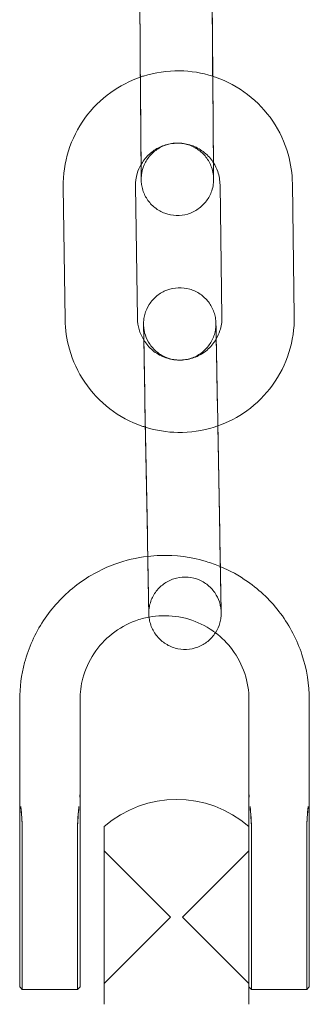
# Model space of a CAD drawing. Units: millimetres. Extents: x 0 to 9172, y -3550 to 3033.
# Drawn here: x 5969 to 5993, y -944 to -862 of the extents above; entities that cross this region are included whole.
import ezdxf

# ---------------------------------------------------------------- set-up
doc = ezdxf.new("R2010")
doc.units = ezdxf.units.MM
doc.header["$MEASUREMENT"] = 0

msp = doc.modelspace()

# ---------------------------------------------------------------- linework, layer by layer
at = {"color": 0, "linetype": 'Continuous', "lineweight": 0}
for p, q in [((5978.518, -868.899), (5978.432, -857.902)), ((5978.432, -858.188), (5978.518, -869.185)), ((5984.432, -858.141), (5984.518, -869.138)), ((5984.503, -866.971), (5984.449, -860.013)), ((5984.518, -868.852), (5984.503, -866.971)), ((5972.259, -887.146), (5972.104, -876.15)), ((5978.258, -887.062), (5978.103, -876.066)), ((5985.103, -875.967), (5985.258, -886.963)), ((5991.102, -875.883), (5991.257, -886.879)), ((5979.082, -904.916), (5978.883, -893.921)), ((5984.921, -895.969), (5984.882, -893.812)), ((5984.882, -894.099), (5985.081, -905.094)), ((5978.883, -894.207), (5979.082, -905.203)), ((5985.081, -904.808), (5984.921, -895.969)), ((5968.5, -918.704), (5968.5, -926.11)), ((5973.5, -918.704), (5973.5, -926.11)), ((5987.5, -926.11), (5987.5, -918.704)), ((5992.5, -926.11), (5992.5, -918.704)), ((5968.7, -929.384), (5968.7, -929.258)), ((5973.3, -929.258), (5973.3, -929.384)), ((5975.5, -929.2), (5975.5, -943.938)), ((5987.7, -929.384), (5987.7, -929.258)), ((5992.3, -929.258), (5992.3, -929.384)), ((5968.5, -929.497), (5968.5, -932.462)), ((5968.7, -932.317), (5968.7, -929.384)), ((5973.3, -929.384), (5973.3, -932.317)), ((5973.5, -932.462), (5973.5, -929.497)), ((5987.5, -943.938), (5987.5, -929.316)), ((5987.7, -932.317), (5987.7, -929.384)), ((5992.3, -929.384), (5992.3, -932.317)), ((5992.5, -932.462), (5992.5, -929.497)), ((5981, -936.7), (5975.5, -931.2)), ((5982, -936.7), (5987.5, -931.2)), ((5968.5, -942.5), (5968.5, -932.462)), ((5968.7, -932.317), (5968.7, -942.7)), ((5973.3, -942.7), (5973.3, -932.317)), ((5973.5, -932.462), (5973.5, -942.5)), ((5987.7, -932.317), (5987.7, -942.7)), ((5992.3, -942.7), (5992.3, -932.317)), ((5992.5, -932.462), (5992.5, -942.5)), ((5981, -936.7), (5975.5, -942.2)), ((5982, -936.7), (5987.5, -942.2)), ((5968.5, -942.5), (5968.7, -942.7)), ((5973.3, -942.7), (5968.7, -942.7)), ((5973.5, -942.5), (5973.3, -942.7)), ((5987.5, -942.5), (5987.7, -942.7)), ((5992.3, -942.7), (5987.7, -942.7)), ((5992.5, -942.5), (5992.3, -942.7))]:
    msp.add_line(p, q, dxfattribs=at)
msp.add_arc((5981.5, -936.075), 9.125, 48.88791, 131.11209, dxfattribs=at)
for points, knots in [([(5972.104, -876.15), (5972.09, -875.137), (5972.239, -874.122), (5972.849, -872.19), (5973.31, -871.273), (5974.497, -869.631), (5975.223, -868.906), (5976.796, -867.772), (5977.626, -867.341), (5978.501, -867.039)], [6.269106, 6.269106, 6.269106, 6.269106, 6.589065, 6.589065, 6.909031, 6.909031, 7.229018, 7.229018, 7.521344, 7.521344, 7.521344, 7.521344]), ([(5978.501, -867.039), (5978.584, -867.01), (5978.667, -866.982), (5979.718, -866.652), (5980.733, -866.504), (5982.68, -866.533), (5983.611, -866.686), (5984.501, -866.971)], [7.5213444, 7.5213444, 7.5213444, 7.5213444, 7.5490309, 7.5490309, 7.8690648, 7.8690648, 8.1639716, 8.1639716, 8.1639716, 8.1639716]), ([(5984.501, -866.971), (5984.577, -866.995), (5984.652, -867.02), (5985.684, -867.379), (5986.587, -867.867), (5988.195, -869.102), (5988.898, -869.848), (5990.035, -871.526), (5990.469, -872.456), (5990.97, -874.228), (5991.09, -875.054), (5991.102, -875.883)], [8.163972, 8.163972, 8.163972, 8.163972, 8.189106, 8.189106, 8.509138, 8.509138, 8.829149, 8.829149, 9.149134, 9.149134, 9.410699, 9.410699, 9.410699, 9.410699]), ([(5981.223, -872.539), (5980.901, -872.576), (5980.581, -872.667), (5980, -872.942), (5979.73, -873.126), (5979.269, -873.566), (5979.071, -873.826), (5978.772, -874.388), (5978.666, -874.697), (5978.599, -875.089), (5978.588, -875.167), (5978.576, -875.304), (5978.572, -875.364), (5978.57, -875.43), (5978.57, -875.44), (5978.569, -875.459), (5978.569, -875.468), (5978.569, -875.483), (5978.569, -875.489), (5978.569, -875.503), (5978.569, -875.508), (5978.569, -875.516), (5978.569, -875.518), (5978.569, -875.523), (5978.569, -875.524), (5978.569, -875.524), (5978.569, -875.524), (5978.569, -875.524), (5978.569, -875.516), (5978.568, -875.474), (5978.568, -875.41), (5978.566, -875.146), (5978.564, -874.869), (5978.558, -874.134), (5978.555, -873.662), (5978.547, -872.59), (5978.542, -871.976), (5978.532, -870.684), (5978.526, -869.99), (5978.52, -869.167), (5978.519, -869.033), (5978.518, -868.899)], [0, 0, 0, 0, 0.972874, 0.972874, 1.928174, 1.928174, 2.884105, 2.884105, 3.840011, 3.840011, 4.075767, 4.075767, 4.252786, 4.252786, 4.281363, 4.281363, 4.313825, 4.313825, 4.338093, 4.338093, 4.387222, 4.387222, 4.435357, 4.435357, 4.552384, 4.552384, 4.553531, 4.553531, 4.90783, 4.90783, 5.973399, 5.973399, 7.979746, 7.979746, 10.046197, 10.046197, 12.116234, 12.116234, 14.186859, 14.186859, 14.588101, 14.588101, 14.588101, 14.588101]), ([(5984.559, -874.143), (5984.559, -874.182), (5984.559, -874.221), (5984.563, -874.664), (5984.565, -874.983), (5984.567, -875.296), (5984.568, -875.375), (5984.568, -875.453), (5984.569, -875.473), (5984.569, -875.493), (5984.569, -875.498), (5984.569, -875.509), (5984.569, -875.512), (5984.569, -875.533), (5984.569, -875.539), (5984.569, -875.551), (5984.568, -875.558), (5984.568, -875.58), (5984.568, -875.597), (5984.566, -875.648), (5984.564, -875.683), (5984.558, -875.781), (5984.552, -875.844), (5984.519, -876.096), (5984.476, -876.284), (5984.315, -876.768), (5984.163, -877.059), (5983.781, -877.57), (5983.546, -877.797), (5983.024, -878.161), (5982.729, -878.303), (5982.119, -878.485), (5981.794, -878.527), (5981.157, -878.507), (5980.837, -878.445), (5980.238, -878.226), (5979.953, -878.066), (5979.454, -877.67), (5979.234, -877.429), (5978.885, -876.896), (5978.751, -876.597), (5978.629, -876.137), (5978.6, -875.981), (5978.58, -875.787), (5978.577, -875.75), (5978.573, -875.685), (5978.572, -875.657), (5978.57, -875.623), (5978.57, -875.615), (5978.57, -875.601), (5978.57, -875.595), (5978.569, -875.58), (5978.569, -875.574), (5978.569, -875.561), (5978.569, -875.557), (5978.569, -875.546), (5978.569, -875.541), (5978.568, -875.515), (5978.568, -875.488), (5978.567, -875.332), (5978.565, -875.109), (5978.56, -874.468), (5978.556, -874.037), (5978.548, -873.034), (5978.544, -872.45), (5978.534, -871.202), (5978.528, -870.522), (5978.521, -869.62), (5978.52, -869.403), (5978.518, -869.185)], [6.056302, 6.056302, 6.056302, 6.056302, 6.250015, 6.250015, 8.32209, 8.32209, 9.349854, 9.349854, 9.877411, 9.877411, 10.075114, 10.075114, 10.223793, 10.223793, 10.258604, 10.258604, 10.284925, 10.284925, 10.338187, 10.338187, 10.442807, 10.442807, 10.632999, 10.632999, 11.205667, 11.205667, 12.163676, 12.163676, 13.119452, 13.119452, 14.075365, 14.075365, 15.031274, 15.031274, 15.987184, 15.987184, 16.943093, 16.943093, 17.899002, 17.899002, 18.85491, 18.85491, 19.32814, 19.32814, 19.439873, 19.439873, 19.52408, 19.52408, 19.550259, 19.550259, 19.57658, 19.57658, 19.629808, 19.629808, 19.734333, 19.734333, 19.957458, 19.957458, 20.627312, 20.627312, 22.659572, 22.659572, 24.749493, 24.749493, 26.821725, 26.821725, 28.893456, 28.893456, 29.545927, 29.545927, 29.545927, 29.545927]), ([(5984.518, -868.852), (5984.523, -869.555), (5984.529, -870.269), (5984.539, -871.598), (5984.544, -872.231), (5984.552, -873.299), (5984.556, -873.759), (5984.559, -874.143)], [0, 0, 0, 0, 2.108222, 2.108222, 4.178373, 4.178373, 6.056302, 6.056302, 6.056302, 6.056302]), ([(5984.518, -869.138), (5984.523, -869.841), (5984.529, -870.55), (5984.539, -871.859), (5984.544, -872.477), (5984.553, -873.561), (5984.557, -874.039), (5984.563, -874.799), (5984.565, -875.09), (5984.567, -875.357), (5984.568, -875.42), (5984.568, -875.467), (5984.568, -875.477), (5984.568, -875.477)], [0, 0, 0, 0, 2.107551, 2.107551, 4.177011, 4.177011, 6.247687, 6.247687, 8.317729, 8.317729, 9.3402, 9.3402, 9.747991, 9.747991, 9.747991, 9.747991]), ([(5978.558, -874.291), (5978.593, -874.23), (5978.629, -874.171), (5978.854, -873.824), (5979.084, -873.563), (5979.61, -873.12), (5979.906, -872.937), (5980.539, -872.666), (5980.875, -872.577), (5981.217, -872.539)], [6.7990389, 6.7990389, 6.7990389, 6.7990389, 6.8588635, 6.8588635, 7.1537423, 7.1537423, 7.4486211, 7.4486211, 7.7434998, 7.7434998, 7.7434998, 7.7434998]), ([(5981.202, -872.54), (5981.202, -872.541), (5981.205, -872.54), (5981.218, -872.539), (5981.228, -872.538), (5981.256, -872.535), (5981.274, -872.533), (5981.313, -872.529), (5981.334, -872.527), (5981.377, -872.524), (5981.398, -872.522), (5981.438, -872.521), (5981.456, -872.52), (5981.486, -872.52), (5981.498, -872.519), (5981.515, -872.519), (5981.521, -872.519), (5981.525, -872.518), (5981.524, -872.518), (5981.516, -872.517), (5981.508, -872.516), (5981.486, -872.515), (5981.471, -872.515), (5981.437, -872.514), (5981.418, -872.515), (5981.378, -872.517), (5981.357, -872.518), (5981.316, -872.522), (5981.296, -872.524), (5981.26, -872.529), (5981.245, -872.531), (5981.222, -872.535), (5981.213, -872.537), (5981.204, -872.539), (5981.202, -872.54), (5981.202, -872.54)], [0, 0, 0, 0, 0.0053059, 0.0053059, 0.0113477, 0.0113477, 0.018014, 0.018014, 0.0244923, 0.0244923, 0.0308485, 0.0308485, 0.0371391, 0.0371391, 0.0428771, 0.0428771, 0.048593, 0.048593, 0.0541595, 0.0541595, 0.0599956, 0.0599956, 0.0662944, 0.0662944, 0.0723403, 0.0723403, 0.0785023, 0.0785023, 0.0850091, 0.0850091, 0.0911171, 0.0911171, 0.0969512, 0.0969512, 0.1010908, 0.1010908, 0.1010908, 0.1010908]), ([(5984.568, -875.477), (5984.568, -875.477), (5984.568, -875.477), (5984.568, -875.473), (5984.568, -875.471), (5984.568, -875.465), (5984.568, -875.462), (5984.568, -875.453), (5984.568, -875.449), (5984.568, -875.438), (5984.567, -875.431), (5984.567, -875.409), (5984.566, -875.392), (5984.564, -875.341), (5984.561, -875.306), (5984.553, -875.207), (5984.546, -875.143), (5984.508, -874.886), (5984.46, -874.696), (5984.288, -874.212), (5984.13, -873.924), (5983.737, -873.421), (5983.498, -873.199), (5982.968, -872.846), (5982.67, -872.71), (5982.085, -872.549), (5981.793, -872.513), (5981.504, -872.519)], [9.747991, 9.747991, 9.747991, 9.747991, 9.839696, 9.839696, 9.900218, 9.900218, 9.94141, 9.94141, 9.967601, 9.967601, 9.99394, 9.99394, 10.047175, 10.047175, 10.151737, 10.151737, 10.345517, 10.345517, 10.929081, 10.929081, 11.88748, 11.88748, 12.843245, 12.843245, 13.799158, 13.799158, 14.664456, 14.664456, 14.664456, 14.664456]), ([(5981.51, -872.519), (5981.879, -872.509), (5982.25, -872.558), (5982.958, -872.77), (5983.295, -872.932), (5983.902, -873.353), (5984.172, -873.612), (5984.452, -873.982), (5984.506, -874.06), (5984.557, -874.14)], [1.544205, 1.544205, 1.544205, 1.544205, 1.860866, 1.860866, 2.177528, 2.177528, 2.49419, 2.49419, 2.575548, 2.575548, 2.575548, 2.575548]), ([(5978.103, -876.066), (5978.099, -875.722), (5978.145, -875.377), (5978.316, -874.784), (5978.423, -874.529), (5978.558, -874.291)], [6.2691059, 6.2691059, 6.2691059, 6.2691059, 6.5639847, 6.5639847, 6.7990389, 6.7990389, 6.7990389, 6.7990389]), ([(5984.557, -874.14), (5984.705, -874.372), (5984.824, -874.621), (5985.033, -875.23), (5985.097, -875.598), (5985.103, -875.967)], [2.5755478, 2.5755478, 2.5755478, 2.5755478, 2.8108515, 2.8108515, 3.1275132, 3.1275132, 3.1275132, 3.1275132]), ([(5978.883, -894.207), (5978.87, -893.504), (5978.857, -892.79), (5978.833, -891.461), (5978.822, -890.828), (5978.802, -889.707), (5978.793, -889.205), (5978.779, -888.394), (5978.774, -888.075), (5978.768, -887.761), (5978.767, -887.682), (5978.766, -887.6), (5978.766, -887.58), (5978.765, -887.553), (5978.765, -887.547), (5978.765, -887.529), (5978.765, -887.524), (5978.765, -887.511), (5978.765, -887.506), (5978.765, -887.491), (5978.765, -887.479), (5978.766, -887.45), (5978.766, -887.434), (5978.767, -887.385), (5978.769, -887.35), (5978.775, -887.266), (5978.779, -887.216), (5978.802, -887.017), (5978.831, -886.869), (5978.949, -886.432), (5979.075, -886.149), (5979.41, -885.625), (5979.628, -885.381), (5980.124, -884.98), (5980.407, -884.817), (5981.003, -884.592), (5981.323, -884.526), (5981.96, -884.5), (5982.285, -884.539), (5982.897, -884.715), (5983.193, -884.853), (5983.719, -885.213), (5983.956, -885.437), (5984.343, -885.944), (5984.497, -886.232), (5984.653, -886.682), (5984.692, -886.836), (5984.733, -887.068), (5984.744, -887.145), (5984.753, -887.242), (5984.755, -887.263), (5984.757, -887.297), (5984.758, -887.311), (5984.76, -887.341), (5984.761, -887.356), (5984.762, -887.382), (5984.763, -887.391), (5984.763, -887.414), (5984.764, -887.421), (5984.764, -887.435), (5984.764, -887.44), (5984.765, -887.46), (5984.765, -887.472), (5984.766, -887.537), (5984.768, -887.614), (5984.774, -887.941), (5984.781, -888.288), (5984.789, -888.745), (5984.789, -888.753), (5984.79, -888.761)], [0, 0, 0, 0, 2.10866, 2.10866, 4.179259, 4.179259, 6.251512, 6.251512, 8.324828, 8.324828, 9.355531, 9.355531, 9.895934, 9.895934, 10.098541, 10.098541, 10.174671, 10.174671, 10.211466, 10.211466, 10.264441, 10.264441, 10.317203, 10.317203, 10.422199, 10.422199, 10.571915, 10.571915, 11.021872, 11.021872, 11.931021, 11.931021, 12.887821, 12.887821, 13.843689, 13.843689, 14.7996, 14.7996, 15.75551, 15.75551, 16.71142, 16.71142, 17.66733, 17.66733, 18.623236, 18.623236, 19.096386, 19.096386, 19.329283, 19.329283, 19.392236, 19.392236, 19.436388, 19.436388, 19.489133, 19.489133, 19.542125, 19.542125, 19.647591, 19.647591, 19.77461, 19.77461, 20.155371, 20.155371, 21.301273, 21.301273, 23.5598, 23.5598, 23.598877, 23.598877, 23.598877, 23.598877]), ([(5978.917, -896.076), (5978.822, -896.047), (5978.728, -896.015), (5977.677, -895.649), (5976.774, -895.162), (5975.166, -893.927), (5974.463, -893.18), (5973.326, -891.503), (5972.892, -890.573), (5972.391, -888.801), (5972.271, -887.974), (5972.259, -887.146)], [5.016144, 5.016144, 5.016144, 5.016144, 5.047513, 5.047513, 5.367546, 5.367546, 5.687556, 5.687556, 6.007541, 6.007541, 6.269106, 6.269106, 6.269106, 6.269106]), ([(5978.787, -888.863), (5978.614, -888.584), (5978.48, -888.281), (5978.307, -887.671), (5978.263, -887.367), (5978.258, -887.062)], [5.7258771, 5.7258771, 5.7258771, 5.7258771, 6.0073852, 6.0073852, 6.2691059, 6.2691059, 6.2691059, 6.2691059]), ([(5978.883, -893.921), (5978.87, -893.219), (5978.857, -892.51), (5978.833, -891.202), (5978.822, -890.584), (5978.802, -889.5), (5978.793, -889.022), (5978.779, -888.262), (5978.774, -887.972), (5978.769, -887.706), (5978.767, -887.644), (5978.766, -887.603), (5978.766, -887.596), (5978.766, -887.596), (5978.766, -887.598), (5978.767, -887.608), (5978.767, -887.614), (5978.767, -887.63), (5978.768, -887.639), (5978.769, -887.664), (5978.77, -887.679), (5978.773, -887.727), (5978.775, -887.762), (5978.782, -887.834), (5978.787, -887.872), (5978.807, -888.021), (5978.828, -888.133), (5978.924, -888.513), (5979.031, -888.776), (5979.331, -889.293), (5979.538, -889.546), (5980.016, -889.969), (5980.292, -890.144), (5980.878, -890.394), (5981.195, -890.473), (5981.83, -890.527), (5982.156, -890.502), (5982.776, -890.353), (5983.077, -890.227), (5983.618, -889.891), (5983.865, -889.677), (5984.273, -889.187), (5984.44, -888.906), (5984.614, -888.463), (5984.661, -888.311), (5984.729, -888.001), (5984.751, -887.841), (5984.761, -887.661), (5984.762, -887.638), (5984.764, -887.604), (5984.764, -887.592), (5984.765, -887.566), (5984.765, -887.551), (5984.765, -887.528), (5984.765, -887.519), (5984.765, -887.501), (5984.765, -887.496), (5984.765, -887.489), (5984.765, -887.488), (5984.765, -887.488)], [0, 0, 0, 0, 2.107113, 2.107113, 4.176115, 4.176115, 6.246136, 6.246136, 8.31476, 8.31476, 9.333258, 9.333258, 9.655243, 9.655243, 9.810601, 9.810601, 9.892143, 9.892143, 9.945158, 9.945158, 9.998257, 9.998257, 10.103953, 10.103953, 10.217108, 10.217108, 10.55687, 10.55687, 11.393408, 11.393408, 12.350811, 12.350811, 13.306639, 13.306639, 14.26255, 14.26255, 15.21846, 15.21846, 16.174369, 16.174369, 17.130278, 17.130278, 18.086185, 18.086185, 18.559455, 18.559455, 19.037773, 19.037773, 19.10769, 19.10769, 19.144486, 19.144486, 19.197397, 19.197397, 19.250349, 19.250349, 19.355669, 19.355669, 19.481196, 19.481196, 19.481196, 19.481196]), ([(5984.765, -887.488), (5984.765, -887.488), (5984.765, -887.488), (5984.765, -887.488), (5984.765, -887.498), (5984.766, -887.549), (5984.767, -887.628), (5984.772, -887.924), (5984.777, -888.212), (5984.79, -888.964), (5984.799, -889.446), (5984.818, -890.537), (5984.829, -891.159), (5984.852, -892.461), (5984.865, -893.157), (5984.879, -893.931), (5984.88, -894.015), (5984.882, -894.099)], [19.481196, 19.481196, 19.481196, 19.481196, 19.482682, 19.482682, 19.863802, 19.863802, 21.010598, 21.010598, 22.972056, 22.972056, 25.034263, 25.034263, 27.103037, 27.103037, 29.173048, 29.173048, 29.424883, 29.424883, 29.424883, 29.424883]), ([(5985.258, -886.963), (5985.263, -887.337), (5985.208, -887.711), (5985.018, -888.31), (5984.915, -888.545), (5984.787, -888.766)], [3.1275132, 3.1275132, 3.1275132, 3.1275132, 3.4477033, 3.4477033, 3.6666633, 3.6666633, 3.6666633, 3.6666633]), ([(5991.257, -886.879), (5991.271, -887.892), (5991.122, -888.907), (5990.512, -890.839), (5990.051, -891.756), (5988.864, -893.398), (5988.138, -894.123), (5986.581, -895.246), (5985.77, -895.67), (5984.916, -895.971)], [3.127513, 3.127513, 3.127513, 3.127513, 3.447472, 3.447472, 3.767438, 3.767438, 4.087425, 4.087425, 4.373521, 4.373521, 4.373521, 4.373521]), ([(5984.787, -888.766), (5984.727, -888.868), (5984.663, -888.967), (5984.375, -889.365), (5984.107, -889.632), (5983.502, -890.069), (5983.164, -890.238), (5982.452, -890.462), (5982.077, -890.516), (5981.331, -890.505), (5980.959, -890.439), (5980.254, -890.194), (5979.922, -890.014), (5979.33, -889.56), (5979.07, -889.285), (5978.836, -888.939), (5978.811, -888.901), (5978.787, -888.863)], [3.666663, 3.666663, 3.666663, 3.666663, 3.767859, 3.767859, 4.087918, 4.087918, 4.407858, 4.407858, 4.727702, 4.727702, 5.047513, 5.047513, 5.367364, 5.367364, 5.687315, 5.687315, 5.725877, 5.725877, 5.725877, 5.725877]), ([(5984.79, -888.761), (5984.797, -889.169), (5984.806, -889.67), (5984.827, -890.792), (5984.839, -891.43), (5984.861, -892.648), (5984.871, -893.232), (5984.882, -893.812)], [23.598877, 23.598877, 23.598877, 23.598877, 25.635987, 25.635987, 27.70925, 27.70925, 29.451531, 29.451531, 29.451531, 29.451531]), ([(5984.916, -895.971), (5984.814, -896.007), (5984.712, -896.041), (5983.643, -896.377), (5982.628, -896.525), (5980.701, -896.496), (5979.789, -896.35), (5978.917, -896.076)], [4.3735211, 4.3735211, 4.3735211, 4.3735211, 4.4074383, 4.4074383, 4.7274721, 4.7274721, 5.0161443, 5.0161443, 5.0161443, 5.0161443]), ([(5985.187, -910.93), (5985.19, -911.046), (5985.192, -911.144), (5985.195, -911.309), (5985.196, -911.371), (5985.197, -911.412), (5985.197, -911.419), (5985.197, -911.419), (5985.197, -911.417), (5985.197, -911.407), (5985.197, -911.402), (5985.196, -911.385), (5985.196, -911.376), (5985.194, -911.351), (5985.194, -911.336), (5985.191, -911.288), (5985.188, -911.253), (5985.181, -911.181), (5985.177, -911.143), (5985.157, -910.994), (5985.135, -910.882), (5985.04, -910.502), (5984.933, -910.239), (5984.632, -909.722), (5984.425, -909.469), (5983.947, -909.046), (5983.671, -908.871), (5983.085, -908.621), (5982.768, -908.542), (5982.133, -908.488), (5981.807, -908.513), (5981.188, -908.662), (5980.886, -908.788), (5980.345, -909.124), (5980.098, -909.338), (5979.69, -909.828), (5979.524, -910.109), (5979.349, -910.552), (5979.303, -910.704), (5979.234, -911.014), (5979.212, -911.174), (5979.202, -911.354), (5979.201, -911.377), (5979.2, -911.411), (5979.199, -911.423), (5979.199, -911.449), (5979.199, -911.464), (5979.198, -911.487), (5979.198, -911.496), (5979.198, -911.514), (5979.198, -911.519), (5979.199, -911.526), (5979.199, -911.527), (5979.199, -911.527), (5979.199, -911.527), (5979.199, -911.527), (5979.198, -911.518), (5979.198, -911.466), (5979.196, -911.388), (5979.191, -911.091), (5979.186, -910.804), (5979.173, -910.052), (5979.165, -909.569), (5979.145, -908.478), (5979.134, -907.856), (5979.111, -906.554), (5979.099, -905.858), (5979.085, -905.084), (5979.083, -905), (5979.082, -904.916)], [7.422117, 7.422117, 7.422117, 7.422117, 8.31476, 8.31476, 9.333258, 9.333258, 9.655243, 9.655243, 9.810601, 9.810601, 9.892143, 9.892143, 9.945158, 9.945158, 9.998257, 9.998257, 10.103953, 10.103953, 10.217108, 10.217108, 10.55687, 10.55687, 11.393408, 11.393408, 12.350811, 12.350811, 13.306639, 13.306639, 14.26255, 14.26255, 15.21846, 15.21846, 16.174369, 16.174369, 17.130278, 17.130278, 18.086185, 18.086185, 18.559455, 18.559455, 19.037773, 19.037773, 19.10769, 19.10769, 19.144486, 19.144486, 19.197397, 19.197397, 19.250349, 19.250349, 19.355669, 19.355669, 19.481196, 19.481196, 19.482682, 19.482682, 19.863802, 19.863802, 21.010598, 21.010598, 22.972056, 22.972056, 25.034263, 25.034263, 27.103037, 27.103037, 29.173048, 29.173048, 29.424883, 29.424883, 29.424883, 29.424883]), ([(5979.195, -911.384), (5979.195, -911.356), (5979.194, -911.325), (5979.189, -911.074), (5979.183, -910.727), (5979.167, -909.865), (5979.157, -909.356), (5979.136, -908.223), (5979.125, -907.585), (5979.103, -906.367), (5979.092, -905.783), (5979.082, -905.203)], [20.94767, 20.94767, 20.94767, 20.94767, 21.301273, 21.301273, 23.5598, 23.5598, 25.635987, 25.635987, 27.70925, 27.70925, 29.451531, 29.451531, 29.451531, 29.451531]), ([(5985.081, -904.808), (5985.093, -905.511), (5985.106, -906.225), (5985.123, -907.147), (5985.127, -907.395), (5985.131, -907.636)], [0, 0, 0, 0, 2.10866, 2.10866, 2.899422, 2.899422, 2.899422, 2.899422]), ([(5985.081, -905.094), (5985.093, -905.796), (5985.106, -906.505), (5985.13, -907.813), (5985.141, -908.431), (5985.161, -909.515), (5985.17, -909.993), (5985.181, -910.589), (5985.185, -910.776), (5985.187, -910.93)], [0, 0, 0, 0, 2.107113, 2.107113, 4.176115, 4.176115, 6.246136, 6.246136, 7.422117, 7.422117, 7.422117, 7.422117]), ([(5979.11, -906.787), (5978.184, -906.895), (5977.271, -907.112), (5975.192, -907.869), (5974.06, -908.5), (5972.052, -910.088), (5971.176, -911.044), (5969.77, -913.183), (5969.239, -914.365), (5968.638, -916.612), (5968.5, -917.658), (5968.5, -918.704)], [4.828473, 4.828473, 4.828473, 4.828473, 5.061595, 5.061595, 5.381617, 5.381617, 5.701624, 5.701624, 6.021613, 6.021613, 6.283185, 6.283185, 6.283185, 6.283185]), ([(5985.127, -907.634), (5984.739, -907.472), (5984.343, -907.331), (5982.715, -906.844), (5981.429, -906.674), (5979.803, -906.722), (5979.455, -906.747), (5979.11, -906.787)], [4.3165675, 4.3165675, 4.3165675, 4.3165675, 4.4215421, 4.4215421, 4.7415663, 4.7415663, 4.828473, 4.828473, 4.828473, 4.828473]), ([(5985.131, -907.636), (5985.138, -908.027), (5985.145, -908.401), (5985.161, -909.308), (5985.17, -909.81), (5985.184, -910.621), (5985.19, -910.94), (5985.195, -911.255), (5985.196, -911.333), (5985.198, -911.415), (5985.198, -911.435), (5985.198, -911.462), (5985.198, -911.468), (5985.198, -911.486), (5985.198, -911.491), (5985.198, -911.504), (5985.198, -911.509), (5985.198, -911.525), (5985.198, -911.537), (5985.198, -911.565), (5985.197, -911.581), (5985.196, -911.63), (5985.194, -911.665), (5985.189, -911.75), (5985.184, -911.799), (5985.161, -911.998), (5985.133, -912.146), (5985.014, -912.583), (5984.888, -912.866), (5984.725, -913.122), (5984.724, -913.123), (5984.724, -913.124)], [2.899422, 2.899422, 2.899422, 2.899422, 4.179259, 4.179259, 6.251512, 6.251512, 8.324828, 8.324828, 9.355531, 9.355531, 9.895934, 9.895934, 10.098541, 10.098541, 10.174671, 10.174671, 10.211466, 10.211466, 10.264441, 10.264441, 10.317203, 10.317203, 10.422199, 10.422199, 10.571915, 10.571915, 11.021872, 11.021872, 11.931021, 11.931021, 11.933768, 11.933768, 11.933768, 11.933768]), ([(5992.5, -918.704), (5992.5, -917.425), (5992.294, -916.145), (5991.488, -913.716), (5990.89, -912.566), (5989.361, -910.513), (5988.431, -909.61), (5986.678, -908.383), (5985.92, -907.966), (5985.127, -907.634)], [3.141593, 3.141593, 3.141593, 3.141593, 3.461564, 3.461564, 3.78154, 3.78154, 4.101532, 4.101532, 4.316568, 4.316568, 4.316568, 4.316568]), ([(5979.216, -911.826), (5978.838, -911.896), (5978.466, -911.998), (5977.403, -912.384), (5976.743, -912.753), (5975.572, -913.679), (5975.061, -914.236), (5974.241, -915.484), (5973.931, -916.173), (5973.58, -917.484), (5973.5, -918.094), (5973.5, -918.704)], [4.8969, 4.8969, 4.8969, 4.8969, 5.061587, 5.061587, 5.381537, 5.381537, 5.701522, 5.701522, 6.021548, 6.021548, 6.283185, 6.283185, 6.283185, 6.283185]), ([(5979.216, -911.826), (5979.214, -911.815), (5979.213, -911.804), (5979.21, -911.773), (5979.209, -911.752), (5979.206, -911.718), (5979.205, -911.704), (5979.203, -911.674), (5979.202, -911.659), (5979.201, -911.634), (5979.201, -911.624), (5979.2, -911.601), (5979.2, -911.594), (5979.199, -911.58), (5979.199, -911.575), (5979.199, -911.556), (5979.198, -911.543), (5979.197, -911.493), (5979.196, -911.446), (5979.195, -911.384)], [19.296862, 19.296862, 19.296862, 19.296862, 19.329283, 19.329283, 19.392236, 19.392236, 19.436388, 19.436388, 19.489133, 19.489133, 19.542125, 19.542125, 19.647591, 19.647591, 19.77461, 19.77461, 20.155371, 20.155371, 20.94767, 20.94767, 20.94767, 20.94767]), ([(5984.723, -913.124), (5984.655, -913.072), (5984.585, -913.021), (5983.902, -912.544), (5983.222, -912.214), (5981.791, -911.786), (5981.041, -911.688), (5979.933, -911.72), (5979.572, -911.759), (5979.216, -911.826)], [4.0647466, 4.0647466, 4.0647466, 4.0647466, 4.1017291, 4.1017291, 4.4217067, 4.4217067, 4.7416521, 4.7416521, 4.8968996, 4.8968996, 4.8968996, 4.8968996]), ([(5984.724, -913.124), (5984.552, -913.392), (5984.334, -913.635), (5983.84, -914.036), (5983.556, -914.198), (5982.96, -914.423), (5982.64, -914.489), (5982.003, -914.515), (5981.679, -914.476), (5981.066, -914.301), (5980.77, -914.162), (5980.244, -913.802), (5980.007, -913.578), (5979.62, -913.071), (5979.466, -912.783), (5979.311, -912.333), (5979.271, -912.179), (5979.232, -911.958), (5979.223, -911.892), (5979.216, -911.826)], [11.933768, 11.933768, 11.933768, 11.933768, 12.887821, 12.887821, 13.843689, 13.843689, 14.7996, 14.7996, 15.75551, 15.75551, 16.71142, 16.71142, 17.66733, 17.66733, 18.623236, 18.623236, 19.096386, 19.096386, 19.296862, 19.296862, 19.296862, 19.296862]), ([(5987.5, -918.704), (5987.5, -917.958), (5987.38, -917.212), (5986.91, -915.794), (5986.56, -915.124), (5985.72, -913.995), (5985.25, -913.522), (5984.723, -913.124)], [3.1415927, 3.1415927, 3.1415927, 3.1415927, 3.461658, 3.461658, 3.7817104, 3.7817104, 4.0647466, 4.0647466, 4.0647466, 4.0647466]), ([(5968.51, -926.558), (5968.505, -926.678), (5968.502, -926.797), (5968.5, -926.933), (5968.5, -926.951), (5968.5, -926.97)], [5.07804107, 5.07804107, 5.07804107, 5.07804107, 5.11722114, 5.11722114, 5.12340439, 5.12340439, 5.12340439, 5.12340439]), ([(5973.5, -926.97), (5973.5, -926.951), (5973.5, -926.933), (5973.498, -926.797), (5973.495, -926.678), (5973.49, -926.558)], [0.5396671, 0.5396671, 0.5396671, 0.5396671, 0.54585036, 0.54585036, 0.58503043, 0.58503043, 0.58503043, 0.58503043]), ([(5987.51, -926.558), (5987.505, -926.678), (5987.502, -926.797), (5987.5, -926.933), (5987.5, -926.951), (5987.5, -926.97)], [5.07804107, 5.07804107, 5.07804107, 5.07804107, 5.11722114, 5.11722114, 5.12340439, 5.12340439, 5.12340439, 5.12340439]), ([(5992.5, -926.97), (5992.5, -926.951), (5992.5, -926.933), (5992.498, -926.797), (5992.495, -926.678), (5992.49, -926.558)], [0.5396671, 0.5396671, 0.5396671, 0.5396671, 0.54585036, 0.54585036, 0.58503043, 0.58503043, 0.58503043, 0.58503043]), ([(5968.597, -927.538), (5968.603, -927.6), (5968.609, -927.662), (5968.614, -927.722), (5968.632, -927.906), (5968.648, -928.086), (5968.676, -928.445), (5968.688, -928.626), (5968.695, -928.8)], [-0.1367353, -0.1367353, -0.1367353, -0.1367353, -0.1173544, -0.1173544, -0.1173544, -0.0586772, -0.0586772, 0, 0, 0, 0]), ([(5973.305, -928.8), (5973.312, -928.624), (5973.324, -928.438), (5973.353, -928.076), (5973.37, -927.889), (5973.388, -927.703), (5973.393, -927.648), (5973.398, -927.593), (5973.403, -927.538)], [-0.297064, -0.297064, -0.297064, -0.297064, -0.2381747, -0.2381747, -0.1792844, -0.1792844, -0.1792844, -0.1618684, -0.1618684, -0.1618684, -0.1618684]), ([(5987.597, -927.538), (5987.603, -927.6), (5987.609, -927.662), (5987.614, -927.722), (5987.632, -927.906), (5987.648, -928.086), (5987.676, -928.445), (5987.688, -928.626), (5987.695, -928.8)], [-0.1367353, -0.1367353, -0.1367353, -0.1367353, -0.1173544, -0.1173544, -0.1173544, -0.0586772, -0.0586772, 0, 0, 0, 0]), ([(5992.305, -928.8), (5992.312, -928.624), (5992.324, -928.438), (5992.353, -928.076), (5992.37, -927.889), (5992.388, -927.703), (5992.393, -927.648), (5992.398, -927.593), (5992.403, -927.538)], [-0.297064, -0.297064, -0.297064, -0.297064, -0.2381747, -0.2381747, -0.1792844, -0.1792844, -0.1792844, -0.1618684, -0.1618684, -0.1618684, -0.1618684]), ([(5968.5, -927.813), (5968.5, -927.903), (5968.5, -927.994), (5968.5, -928.417), (5968.5, -928.747), (5968.5, -929.053)], [0.1645905, 0.1645905, 0.1645905, 0.1645905, 0.1922981, 0.1922981, 0.2952242, 0.2952242, 0.2952242, 0.2952242]), ([(5968.695, -928.92), (5968.683, -928.606), (5968.655, -928.279), (5968.617, -927.861), (5968.608, -927.771), (5968.6, -927.683)], [-0.2952242, -0.2952242, -0.2952242, -0.2952242, -0.1922981, -0.1922981, -0.1645905, -0.1645905, -0.1645905, -0.1645905]), ([(5973.4, -927.683), (5973.391, -927.773), (5973.383, -927.861), (5973.345, -928.279), (5973.317, -928.606), (5973.305, -928.92)], [-0.132051, -0.132051, -0.132051, -0.132051, -0.1037351, -0.1037351, 0, 0, 0, 0]), ([(5973.5, -929.053), (5973.5, -928.747), (5973.5, -928.417), (5973.5, -927.994), (5973.5, -927.904), (5973.5, -927.813)], [0, 0, 0, 0, 0.1037351, 0.1037351, 0.132051, 0.132051, 0.132051, 0.132051]), ([(5987.5, -927.813), (5987.5, -927.903), (5987.5, -927.994), (5987.5, -928.417), (5987.5, -928.747), (5987.5, -929.053)], [0.1645905, 0.1645905, 0.1645905, 0.1645905, 0.1922981, 0.1922981, 0.2952242, 0.2952242, 0.2952242, 0.2952242]), ([(5987.695, -928.92), (5987.683, -928.606), (5987.655, -928.279), (5987.617, -927.861), (5987.608, -927.771), (5987.6, -927.683)], [-0.2952242, -0.2952242, -0.2952242, -0.2952242, -0.1922981, -0.1922981, -0.1645905, -0.1645905, -0.1645905, -0.1645905]), ([(5992.4, -927.683), (5992.391, -927.773), (5992.383, -927.861), (5992.345, -928.279), (5992.317, -928.606), (5992.305, -928.92)], [-0.132051, -0.132051, -0.132051, -0.132051, -0.1037351, -0.1037351, 0, 0, 0, 0]), ([(5992.5, -929.053), (5992.5, -928.747), (5992.5, -928.417), (5992.5, -927.994), (5992.5, -927.904), (5992.5, -927.813)], [0, 0, 0, 0, 0.1037351, 0.1037351, 0.132051, 0.132051, 0.132051, 0.132051]), ([(5968.5, -929.053), (5968.5, -929.128), (5968.5, -929.202), (5968.5, -929.35), (5968.5, -929.424), (5968.5, -929.497)], [-3.02186765, -3.02186765, -3.02186765, -3.02186765, -3.00794236, -3.00794236, -2.99401707, -2.99401707, -2.99401707, -2.99401707]), ([(5968.695, -928.8), (5968.698, -928.88), (5968.699, -928.959), (5968.7, -929.112), (5968.7, -929.187), (5968.7, -929.258)], [2.91040545, 2.91040545, 2.91040545, 2.91040545, 2.9239391, 2.9239391, 2.93747275, 2.93747275, 2.93747275, 2.93747275]), ([(5968.7, -929.384), (5968.7, -929.311), (5968.7, -929.236), (5968.699, -929.081), (5968.698, -929.001), (5968.695, -928.92)], [2.99401707, 2.99401707, 2.99401707, 2.99401707, 3.00794236, 3.00794236, 3.02186765, 3.02186765, 3.02186765, 3.02186765]), ([(5973.3, -929.258), (5973.3, -929.187), (5973.3, -929.112), (5973.301, -928.959), (5973.302, -928.88), (5973.305, -928.8)], [-2.93747275, -2.93747275, -2.93747275, -2.93747275, -2.9239391, -2.9239391, -2.91040545, -2.91040545, -2.91040545, -2.91040545]), ([(5973.305, -928.92), (5973.302, -929.001), (5973.301, -929.081), (5973.3, -929.236), (5973.3, -929.311), (5973.3, -929.384)], [-3.02186765, -3.02186765, -3.02186765, -3.02186765, -3.00794236, -3.00794236, -2.99401707, -2.99401707, -2.99401707, -2.99401707]), ([(5973.5, -929.497), (5973.5, -929.424), (5973.5, -929.35), (5973.5, -929.202), (5973.5, -929.128), (5973.5, -929.053)], [2.99401707, 2.99401707, 2.99401707, 2.99401707, 3.00794236, 3.00794236, 3.02186765, 3.02186765, 3.02186765, 3.02186765]), ([(5987.5, -929.053), (5987.5, -929.128), (5987.5, -929.202), (5987.5, -929.29), (5987.5, -929.303), (5987.5, -929.316)], [-3.02186765, -3.02186765, -3.02186765, -3.02186765, -3.00794236, -3.00794236, -3.00543334, -3.00543334, -3.00543334, -3.00543334]), ([(5987.695, -928.8), (5987.698, -928.88), (5987.699, -928.959), (5987.7, -929.112), (5987.7, -929.187), (5987.7, -929.258)], [2.91040545, 2.91040545, 2.91040545, 2.91040545, 2.9239391, 2.9239391, 2.93747275, 2.93747275, 2.93747275, 2.93747275]), ([(5987.7, -929.384), (5987.7, -929.311), (5987.7, -929.236), (5987.699, -929.081), (5987.698, -929.001), (5987.695, -928.92)], [2.99401707, 2.99401707, 2.99401707, 2.99401707, 3.00794236, 3.00794236, 3.02186765, 3.02186765, 3.02186765, 3.02186765]), ([(5992.3, -929.258), (5992.3, -929.187), (5992.3, -929.112), (5992.301, -928.959), (5992.302, -928.88), (5992.305, -928.8)], [-2.93747275, -2.93747275, -2.93747275, -2.93747275, -2.9239391, -2.9239391, -2.91040545, -2.91040545, -2.91040545, -2.91040545]), ([(5992.305, -928.92), (5992.302, -929.001), (5992.301, -929.081), (5992.3, -929.236), (5992.3, -929.311), (5992.3, -929.384)], [-3.02186765, -3.02186765, -3.02186765, -3.02186765, -3.00794236, -3.00794236, -2.99401707, -2.99401707, -2.99401707, -2.99401707]), ([(5992.5, -929.497), (5992.5, -929.424), (5992.5, -929.35), (5992.5, -929.202), (5992.5, -929.128), (5992.5, -929.053)], [2.99401707, 2.99401707, 2.99401707, 2.99401707, 3.00794236, 3.00794236, 3.02186765, 3.02186765, 3.02186765, 3.02186765])]:
    msp.add_open_spline(points, degree=3, knots=knots, dxfattribs=at)
for points in [[(5968.5, -926.11), (5968.5, -926.678), (5968.5, -927.246), (5968.5, -927.813)], [(5968.51, -926.558), (5968.509, -926.586), (5968.506, -926.614), (5968.5, -926.641)], [(5973.49, -926.558), (5973.491, -926.586), (5973.494, -926.614), (5973.5, -926.641)], [(5973.5, -927.813), (5973.5, -927.246), (5973.5, -926.678), (5973.5, -926.11)], [(5987.5, -926.11), (5987.5, -926.678), (5987.5, -927.246), (5987.5, -927.813)], [(5987.51, -926.558), (5987.509, -926.586), (5987.506, -926.614), (5987.5, -926.641)], [(5992.49, -926.558), (5992.491, -926.586), (5992.494, -926.614), (5992.5, -926.641)], [(5992.5, -927.813), (5992.5, -927.246), (5992.5, -926.678), (5992.5, -926.11)], [(5968.5, -926.97), (5968.5, -926.985), (5968.5, -926.999), (5968.5, -927.014)], [(5973.5, -927.014), (5973.5, -926.999), (5973.5, -926.985), (5973.5, -926.97)], [(5987.5, -926.97), (5987.5, -926.985), (5987.5, -926.999), (5987.5, -927.014)], [(5992.5, -927.014), (5992.5, -926.999), (5992.5, -926.985), (5992.5, -926.97)]]:
    msp.add_open_spline(points, degree=3, dxfattribs=at)

doc.saveas('drawing.dxf')
